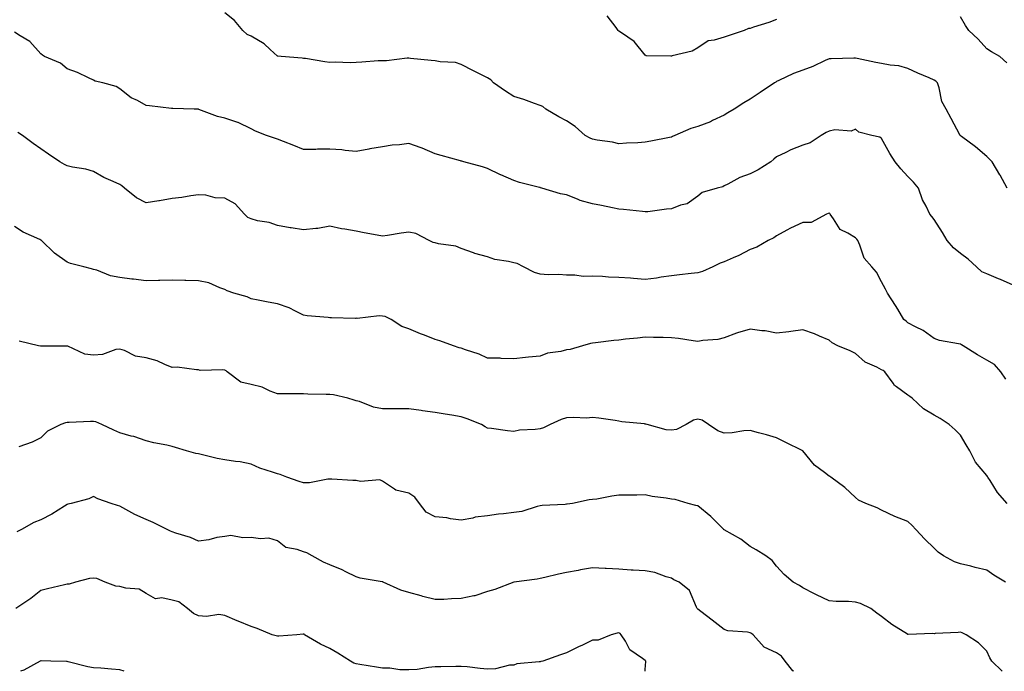
# Model space of a CAD drawing. Units: inches. Extents: x 1005443 to 1008083, y 7245098 to 7247738.
# Drawn here: x 1007490 to 1007865, y 7245098 to 7245346 of the extents above; entities that cross this region are included whole.
import ezdxf

# ---------------------------------------------------------------- set-up
doc = ezdxf.new("R2010")
doc.units = ezdxf.units.IN
doc.header["$MEASUREMENT"] = 0
doc.layers.add('Contour_10057245', color=7, linetype='Continuous', true_color=0x5c1f5f)

msp = doc.modelspace()

# ---------------------------------------------------------------- linework, layer by layer
at = {"layer": 'Contour_10057245'}
for points in [[(1007865.76, 7245281.92, 2908), (1007863.16, 7245286.81, 2908), (1007863.09, 7245286.96, 2908), (1007860.05, 7245291.92, 2908), (1007859.04, 7245292.91, 2908), (1007858.05, 7245293.96, 2908), (1007853.72, 7245297.59, 2908), (1007848.41, 7245301.56, 2908), (1007848.05, 7245301.83, 2908), (1007848, 7245301.87, 2908), (1007847.95, 7245301.92, 2908), (1007847.84, 7245302.13, 2908), (1007844.54, 7245308.41, 2908), (1007842.6, 7245311.92, 2908), (1007840.99, 7245314.86, 2908), (1007839.97, 7245320, 2908), (1007839.31, 7245321.92, 2908), (1007838.72, 7245322.59, 2908), (1007838.05, 7245323.03, 2908), (1007836.08, 7245323.89, 2908), (1007831.77, 7245325.64, 2908), (1007828.05, 7245327.45, 2908), (1007824.54, 7245328.41, 2908), (1007821.26, 7245328.71, 2908), (1007818.05, 7245329.37, 2908), (1007815.81, 7245329.68, 2908), (1007808.7, 7245331.27, 2908), (1007808.05, 7245331.37, 2908), (1007807.47, 7245331.34, 2908), (1007798.84, 7245331.13, 2908), (1007798.05, 7245331.1, 2908), (1007796.59, 7245330.46, 2908), (1007791.8, 7245328.17, 2908), (1007788.05, 7245326.72, 2908), (1007784.46, 7245325.51, 2908), (1007778.95, 7245322.82, 2908), (1007778.05, 7245322.44, 2908), (1007777.72, 7245322.25, 2908), (1007777.21, 7245321.92, 2908), (1007771.75, 7245318.22, 2908), (1007768.05, 7245315.74, 2908), (1007765.56, 7245314.41, 2908), (1007761.85, 7245311.92, 2908), (1007759.46, 7245310.51, 2908), (1007758.05, 7245309.62, 2908), (1007753.72, 7245307.59, 2908), (1007752.84, 7245307.13, 2908), (1007748.05, 7245305.31, 2908), (1007745.42, 7245304.55, 2908), (1007739.32, 7245301.92, 2908), (1007738.48, 7245301.49, 2908), (1007738.05, 7245301.31, 2908), (1007737.29, 7245301.16, 2908), (1007730.19, 7245299.78, 2908), (1007728.05, 7245299.32, 2908), (1007725.24, 7245299.11, 2908), (1007720.95, 7245299.02, 2908), (1007718.05, 7245298.77, 2908), (1007715.56, 7245299.43, 2908), (1007709.82, 7245300.15, 2908), (1007708.05, 7245300.52, 2908), (1007707.04, 7245300.91, 2908), (1007705.25, 7245301.92, 2908), (1007701.41, 7245305.28, 2908), (1007698.05, 7245307.46, 2908), (1007695.13, 7245309, 2908), (1007690.29, 7245311.92, 2908), (1007689.09, 7245312.96, 2908), (1007688.05, 7245313.38, 2908), (1007685.86, 7245314.11, 2908), (1007681.8, 7245315.67, 2908), (1007678.05, 7245316.73, 2908), (1007674.94, 7245318.81, 2908), (1007670.31, 7245321.92, 2908), (1007669.25, 7245323.12, 2908), (1007668.05, 7245323.81, 2908), (1007664.16, 7245325.81, 2908), (1007662.69, 7245326.56, 2908), (1007658.05, 7245328.96, 2908), (1007655.81, 7245329.68, 2908), (1007649.99, 7245329.98, 2908), (1007648.05, 7245330.39, 2908), (1007646.59, 7245330.46, 2908), (1007638.69, 7245331.28, 2908), (1007638.05, 7245331.31, 2908), (1007637.45, 7245331.32, 2908), (1007629.6, 7245330.37, 2908), (1007628.05, 7245330.39, 2908), (1007626.43, 7245330.3, 2908), (1007620.19, 7245329.78, 2908), (1007618.05, 7245329.67, 2908), (1007615.73, 7245329.6, 2908), (1007610.19, 7245329.78, 2908), (1007608.05, 7245329.69, 2908), (1007606.07, 7245329.94, 2908), (1007598.79, 7245331.18, 2908), (1007598.05, 7245331.28, 2908), (1007597.52, 7245331.39, 2908), (1007589.47, 7245331.92, 2908), (1007588.19, 7245332.06, 2908), (1007588.05, 7245332.09, 2908), (1007585.35, 7245334.62, 2908), (1007582.99, 7245336.86, 2908), (1007578.05, 7245339.68, 2908), (1007576.49, 7245340.36, 2908), (1007574.9, 7245341.92, 2908), (1007571.78, 7245345.65, 2908), (1007568.05, 7245348.59, 2908)], [(1007778.05, 7245346.1, 2907), (1007775.05, 7245344.92, 2907), (1007769.23, 7245343.1, 2907), (1007768.05, 7245342.69, 2907), (1007767.39, 7245342.58, 2907), (1007765.73, 7245341.92, 2907), (1007760.05, 7245339.92, 2907), (1007758.05, 7245339.38, 2907), (1007754.27, 7245338.14, 2907), (1007752.07, 7245337.9, 2907), (1007748.05, 7245335.27, 2907), (1007745.91, 7245334.06, 2907), (1007738.32, 7245332.19, 2907), (1007738.05, 7245332.1, 2907), (1007737.82, 7245332.15, 2907), (1007728.42, 7245332.29, 2907), (1007728.05, 7245332.46, 2907), (1007723.79, 7245337.66, 2907), (1007719.03, 7245340.94, 2907), (1007718.05, 7245341.68, 2907), (1007717.91, 7245341.78, 2907), (1007717.81, 7245341.92, 2907), (1007716.97, 7245343, 2907), (1007713.55, 7245347.42, 2907)], [(1007865.7, 7245329.57, 2907), (1007862.98, 7245331.92, 2907), (1007859.84, 7245333.71, 2907), (1007858.05, 7245334.94, 2907), (1007854.73, 7245338.6, 2907), (1007851.17, 7245341.92, 2907), (1007849.94, 7245343.81, 2907), (1007848.05, 7245347.08, 2907)], [(1007868.05, 7245244.93, 2909), (1007863.26, 7245247.13, 2909), (1007862.58, 7245247.39, 2909), (1007858.05, 7245249.23, 2909), (1007856.21, 7245250.08, 2909), (1007854.18, 7245251.92, 2909), (1007850.97, 7245254.84, 2909), (1007848.05, 7245257.02, 2909), (1007845.35, 7245259.22, 2909), (1007843.01, 7245261.92, 2909), (1007841.17, 7245265.04, 2909), (1007838.05, 7245269.98, 2909), (1007837.21, 7245271.08, 2909), (1007836.44, 7245271.92, 2909), (1007834.95, 7245275.02, 2909), (1007833.58, 7245277.45, 2909), (1007832.02, 7245281.92, 2909), (1007830.23, 7245284.1, 2909), (1007828.05, 7245286.35, 2909), (1007825.33, 7245289.2, 2909), (1007823.17, 7245291.92, 2909), (1007821.18, 7245295.05, 2909), (1007818.05, 7245300.75, 2909), (1007817.4, 7245301.27, 2909), (1007814.3, 7245301.92, 2909), (1007809.31, 7245303.18, 2909), (1007808.05, 7245304.29, 2909), (1007806.42, 7245303.55, 2909), (1007800.17, 7245304.04, 2909), (1007798.05, 7245303.6, 2909), (1007796.88, 7245303.09, 2909), (1007795.06, 7245301.92, 2909), (1007790.84, 7245299.13, 2909), (1007788.05, 7245298.2, 2909), (1007783.45, 7245296.52, 2909), (1007781.62, 7245295.49, 2909), (1007778.05, 7245293.76, 2909), (1007777.04, 7245292.93, 2909), (1007775.86, 7245291.92, 2909), (1007771.07, 7245288.9, 2909), (1007768.05, 7245287.31, 2909), (1007764.02, 7245285.95, 2909), (1007759.55, 7245283.42, 2909), (1007758.05, 7245282.71, 2909), (1007757.56, 7245282.41, 2909), (1007755.49, 7245281.92, 2909), (1007749.74, 7245280.23, 2909), (1007748.05, 7245278.88, 2909), (1007744.07, 7245275.9, 2909), (1007741.53, 7245275.4, 2909), (1007738.05, 7245274.05, 2909), (1007736.12, 7245273.85, 2909), (1007729.05, 7245272.92, 2909), (1007728.05, 7245272.82, 2909), (1007727.03, 7245272.94, 2909), (1007719.84, 7245273.71, 2909), (1007718.05, 7245273.91, 2909), (1007715.62, 7245274.35, 2909), (1007711.43, 7245275.3, 2909), (1007708.05, 7245275.86, 2909), (1007703.33, 7245277.2, 2909), (1007702.26, 7245277.71, 2909), (1007698.05, 7245279.32, 2909), (1007695.86, 7245279.73, 2909), (1007688.76, 7245281.92, 2909), (1007688.18, 7245282.05, 2909), (1007688.05, 7245282.1, 2909), (1007687.81, 7245282.16, 2909), (1007680.17, 7245284.04, 2909), (1007678.05, 7245284.75, 2909), (1007673.06, 7245286.93, 2909), (1007673.01, 7245286.96, 2909), (1007668.05, 7245289.41, 2909), (1007666.16, 7245290.03, 2909), (1007659, 7245291.92, 2909), (1007658.25, 7245292.12, 2909), (1007658.05, 7245292.15, 2909), (1007657.72, 7245292.25, 2909), (1007650.4, 7245294.27, 2909), (1007648.05, 7245295, 2909), (1007643.21, 7245297.08, 2909), (1007642.76, 7245297.21, 2909), (1007638.05, 7245298.87, 2909), (1007634.52, 7245298.39, 2909), (1007631.74, 7245298.23, 2909), (1007628.05, 7245297.63, 2909), (1007623.18, 7245296.79, 2909), (1007622.86, 7245296.73, 2909), (1007618.05, 7245295.88, 2909), (1007613.8, 7245296.17, 2909), (1007612.59, 7245296.46, 2909), (1007608.05, 7245296.68, 2909), (1007603.31, 7245296.66, 2909), (1007602.69, 7245296.56, 2909), (1007598.05, 7245296.54, 2909), (1007594.26, 7245298.13, 2909), (1007590.35, 7245299.62, 2909), (1007588.05, 7245300.53, 2909), (1007587.01, 7245300.88, 2909), (1007583.94, 7245301.92, 2909), (1007579.69, 7245303.56, 2909), (1007578.05, 7245304.42, 2909), (1007573.13, 7245306.84, 2909), (1007573.03, 7245306.9, 2909), (1007568.05, 7245308.48, 2909), (1007565.23, 7245309.1, 2909), (1007558.12, 7245311.85, 2909), (1007558.01, 7245311.88, 2909), (1007556.33, 7245311.92, 2909), (1007548.27, 7245312.14, 2909), (1007548.05, 7245312.17, 2909), (1007547.77, 7245312.2, 2909), (1007539.38, 7245313.25, 2909), (1007538.05, 7245313.38, 2909), (1007534.78, 7245315.19, 2909), (1007532.44, 7245316.31, 2909), (1007528.05, 7245319.67, 2909), (1007526.72, 7245320.59, 2909), (1007521.59, 7245321.92, 2909), (1007518.73, 7245322.6, 2909), (1007518.05, 7245322.99, 2909), (1007516.15, 7245323.82, 2909), (1007512.02, 7245325.89, 2909), (1007508.05, 7245327.3, 2909), (1007505.52, 7245329.39, 2909), (1007499.39, 7245331.92, 2909), (1007498.62, 7245332.49, 2909), (1007498.05, 7245332.97, 2909), (1007493.78, 7245337.65, 2909), (1007490.15, 7245339.82, 2909), (1007488.05, 7245341.24, 2909)], [(1007865.36, 7245209.23, 2910), (1007863.38, 7245211.92, 2910), (1007860.94, 7245214.81, 2910), (1007858.05, 7245216.41, 2910), (1007854.55, 7245218.42, 2910), (1007849.06, 7245221.92, 2910), (1007848.44, 7245222.31, 2910), (1007848.05, 7245222.46, 2910), (1007847.31, 7245222.66, 2910), (1007840.06, 7245223.93, 2910), (1007838.05, 7245224.66, 2910), (1007833.82, 7245227.69, 2910), (1007830.88, 7245229.09, 2910), (1007828.05, 7245230.62, 2910), (1007827.37, 7245231.24, 2910), (1007826.55, 7245231.92, 2910), (1007824.19, 7245235.78, 2910), (1007823.33, 7245237.2, 2910), (1007820.31, 7245241.92, 2910), (1007819.51, 7245243.38, 2910), (1007818.05, 7245246.18, 2910), (1007816.09, 7245249.96, 2910), (1007814.36, 7245251.92, 2910), (1007811.42, 7245255.29, 2910), (1007809.75, 7245260.22, 2910), (1007808.92, 7245261.92, 2910), (1007808.61, 7245262.48, 2910), (1007808.05, 7245262.96, 2910), (1007805.19, 7245264.78, 2910), (1007802.31, 7245266.18, 2910), (1007799.76, 7245270.21, 2910), (1007798.48, 7245271.92, 2910), (1007798.31, 7245272.18, 2910), (1007798.05, 7245272.31, 2910), (1007797.74, 7245272.23, 2910), (1007797.08, 7245271.92, 2910), (1007791.16, 7245268.81, 2910), (1007788.05, 7245268.77, 2910), (1007783.33, 7245266.64, 2910), (1007782, 7245265.87, 2910), (1007778.05, 7245263.76, 2910), (1007776.97, 7245263, 2910), (1007774.79, 7245261.92, 2910), (1007770.5, 7245259.47, 2910), (1007768.05, 7245258.54, 2910), (1007763.68, 7245256.29, 2910), (1007761.52, 7245255.39, 2910), (1007758.05, 7245253.81, 2910), (1007756.59, 7245253.38, 2910), (1007753.77, 7245251.92, 2910), (1007749.83, 7245250.14, 2910), (1007748.05, 7245249.67, 2910), (1007745.49, 7245249.36, 2910), (1007741.13, 7245248.84, 2910), (1007738.05, 7245248.47, 2910), (1007734.07, 7245247.94, 2910), (1007732.31, 7245247.66, 2910), (1007728.05, 7245247.13, 2910), (1007723.59, 7245247.46, 2910), (1007722.4, 7245247.57, 2910), (1007718.05, 7245247.91, 2910), (1007714.14, 7245248.01, 2910), (1007711.75, 7245248.22, 2910), (1007708.05, 7245248.32, 2910), (1007704.42, 7245248.29, 2910), (1007701.22, 7245248.75, 2910), (1007698.05, 7245248.71, 2910), (1007695.12, 7245248.99, 2910), (1007691.12, 7245248.85, 2910), (1007688.05, 7245249.09, 2910), (1007685.87, 7245249.74, 2910), (1007681.69, 7245251.92, 2910), (1007679.33, 7245253.2, 2910), (1007678.05, 7245253.45, 2910), (1007675.98, 7245253.99, 2910), (1007670.86, 7245254.73, 2910), (1007668.05, 7245255.71, 2910), (1007663.19, 7245257.06, 2910), (1007662.7, 7245257.27, 2910), (1007658.05, 7245258.89, 2910), (1007655.98, 7245259.85, 2910), (1007649.32, 7245260.65, 2910), (1007648.05, 7245261.01, 2910), (1007647.32, 7245261.19, 2910), (1007645.77, 7245261.92, 2910), (1007640.7, 7245264.57, 2910), (1007638.05, 7245265.18, 2910), (1007635.2, 7245264.77, 2910), (1007629.97, 7245263.84, 2910), (1007628.05, 7245263.55, 2910), (1007626.02, 7245263.95, 2910), (1007621.03, 7245264.9, 2910), (1007618.05, 7245265.49, 2910), (1007613.7, 7245266.27, 2910), (1007612.5, 7245266.37, 2910), (1007608.05, 7245267.35, 2910), (1007603.43, 7245266.54, 2910), (1007602.71, 7245266.58, 2910), (1007598.05, 7245266.02, 2910), (1007593.25, 7245266.72, 2910), (1007592.87, 7245266.74, 2910), (1007588.05, 7245267.61, 2910), (1007584.91, 7245268.78, 2910), (1007580.49, 7245269.48, 2910), (1007578.05, 7245270.14, 2910), (1007576.85, 7245270.72, 2910), (1007575.55, 7245271.92, 2910), (1007572.03, 7245275.9, 2910), (1007568.05, 7245278.12, 2910), (1007564.38, 7245278.25, 2910), (1007560.82, 7245279.15, 2910), (1007558.05, 7245279.3, 2910), (1007555.06, 7245278.93, 2910), (1007551.69, 7245278.28, 2910), (1007548.05, 7245277.88, 2910), (1007543.21, 7245277.08, 2910), (1007542.94, 7245277.03, 2910), (1007538.05, 7245276.3, 2910), (1007534.37, 7245278.24, 2910), (1007529.91, 7245281.92, 2910), (1007528.89, 7245282.76, 2910), (1007528.05, 7245283.24, 2910), (1007525.53, 7245284.44, 2910), (1007522.04, 7245285.91, 2910), (1007518.05, 7245288.24, 2910), (1007515.2, 7245289.07, 2910), (1007510.09, 7245289.88, 2910), (1007508.05, 7245290.37, 2910), (1007507.01, 7245290.88, 2910), (1007505.27, 7245291.92, 2910), (1007500.89, 7245294.76, 2910), (1007498.05, 7245296.89, 2910), (1007495.06, 7245298.93, 2910), (1007490.99, 7245301.92, 2910), (1007489.24, 7245303.11, 2910)], [(1007865.8, 7245161.92, 2911), (1007862.17, 7245166.04, 2911), (1007859.33, 7245170.64, 2911), (1007858.48, 7245171.92, 2911), (1007858.3, 7245172.17, 2911), (1007858.05, 7245172.49, 2911), (1007853.72, 7245177.59, 2911), (1007851.57, 7245181.92, 2911), (1007850.26, 7245184.13, 2911), (1007848.05, 7245187.87, 2911), (1007846.03, 7245189.9, 2911), (1007843.79, 7245191.92, 2911), (1007840.31, 7245194.18, 2911), (1007838.05, 7245195.47, 2911), (1007833.98, 7245197.85, 2911), (1007829.72, 7245201.92, 2911), (1007828.74, 7245202.61, 2911), (1007828.05, 7245203.08, 2911), (1007823.74, 7245206.23, 2911), (1007822.89, 7245206.76, 2911), (1007822.37, 7245207.6, 2911), (1007819.22, 7245211.92, 2911), (1007818.56, 7245212.43, 2911), (1007818.05, 7245212.77, 2911), (1007816.23, 7245213.74, 2911), (1007811.72, 7245215.59, 2911), (1007808.05, 7245218.97, 2911), (1007806.09, 7245219.96, 2911), (1007801.36, 7245221.92, 2911), (1007799.15, 7245223.02, 2911), (1007798.05, 7245224.08, 2911), (1007794.45, 7245225.52, 2911), (1007792.53, 7245226.4, 2911), (1007788.05, 7245227.91, 2911), (1007783.46, 7245227.33, 2911), (1007782.76, 7245227.21, 2911), (1007778.05, 7245226.66, 2911), (1007773.66, 7245227.53, 2911), (1007772.41, 7245227.56, 2911), (1007768.05, 7245228.21, 2911), (1007763.14, 7245226.83, 2911), (1007762.81, 7245226.68, 2911), (1007758.05, 7245224.92, 2911), (1007755.69, 7245224.28, 2911), (1007750.04, 7245223.91, 2911), (1007748.05, 7245223.52, 2911), (1007746.25, 7245223.72, 2911), (1007740.75, 7245224.62, 2911), (1007738.05, 7245224.88, 2911), (1007734.94, 7245225.03, 2911), (1007731.19, 7245225.06, 2911), (1007728.05, 7245225.22, 2911), (1007725.18, 7245224.79, 2911), (1007720.54, 7245224.41, 2911), (1007718.05, 7245224.07, 2911), (1007716.07, 7245223.9, 2911), (1007709.17, 7245223.04, 2911), (1007708.05, 7245222.94, 2911), (1007707.18, 7245222.79, 2911), (1007704.23, 7245221.92, 2911), (1007699.46, 7245220.51, 2911), (1007698.05, 7245220.37, 2911), (1007695.89, 7245219.76, 2911), (1007690.86, 7245219.11, 2911), (1007688.05, 7245217.94, 2911), (1007683.64, 7245217.51, 2911), (1007682.51, 7245217.46, 2911), (1007678.05, 7245216.96, 2911), (1007673.23, 7245217.1, 2911), (1007672.86, 7245217.11, 2911), (1007668.05, 7245217.22, 2911), (1007664.85, 7245218.72, 2911), (1007659.6, 7245220.37, 2911), (1007658.05, 7245220.95, 2911), (1007657.26, 7245221.13, 2911), (1007655.07, 7245221.92, 2911), (1007649.89, 7245223.76, 2911), (1007648.05, 7245224.33, 2911), (1007644.09, 7245225.88, 2911), (1007642.56, 7245226.43, 2911), (1007638.05, 7245228.36, 2911), (1007635.39, 7245229.26, 2911), (1007631.32, 7245231.92, 2911), (1007629.12, 7245232.99, 2911), (1007628.05, 7245233.16, 2911), (1007626.74, 7245233.23, 2911), (1007618.44, 7245232.31, 2911), (1007618.05, 7245232.35, 2911), (1007617.68, 7245232.29, 2911), (1007608.69, 7245232.56, 2911), (1007608.05, 7245232.5, 2911), (1007607.35, 7245232.62, 2911), (1007599.42, 7245233.29, 2911), (1007598.05, 7245233.6, 2911), (1007594.92, 7245235.05, 2911), (1007592.48, 7245236.35, 2911), (1007588.05, 7245237.9, 2911), (1007584.6, 7245238.47, 2911), (1007580.69, 7245239.28, 2911), (1007578.05, 7245239.76, 2911), (1007576.61, 7245240.48, 2911), (1007571.47, 7245241.92, 2911), (1007568.95, 7245242.82, 2911), (1007568.05, 7245243.25, 2911), (1007566.09, 7245243.88, 2911), (1007561.96, 7245245.83, 2911), (1007558.05, 7245246.66, 2911), (1007553.24, 7245246.73, 2911), (1007552.84, 7245246.71, 2911), (1007548.05, 7245246.8, 2911), (1007543.29, 7245246.68, 2911), (1007542.84, 7245246.71, 2911), (1007538.05, 7245246.62, 2911), (1007533.31, 7245247.18, 2911), (1007532.7, 7245247.27, 2911), (1007528.05, 7245247.84, 2911), (1007524.58, 7245248.45, 2911), (1007519.34, 7245250.63, 2911), (1007518.05, 7245250.97, 2911), (1007517.35, 7245251.22, 2911), (1007514.42, 7245251.92, 2911), (1007509.36, 7245253.23, 2911), (1007508.05, 7245253.68, 2911), (1007503.22, 7245257.09, 2911), (1007498.3, 7245261.92, 2911), (1007498.17, 7245262.04, 2911), (1007498.05, 7245262.13, 2911), (1007497.64, 7245262.33, 2911), (1007491.31, 7245265.18, 2911), (1007488.05, 7245267.26, 2911)], [(1007865.19, 7245131.92, 2912), (1007860.76, 7245134.63, 2912), (1007858.05, 7245136.49, 2912), (1007853.63, 7245137.5, 2912), (1007852.02, 7245137.95, 2912), (1007848.05, 7245138.92, 2912), (1007845.76, 7245139.63, 2912), (1007841.6, 7245141.92, 2912), (1007839.52, 7245143.39, 2912), (1007838.05, 7245144.91, 2912), (1007834.46, 7245148.33, 2912), (1007831.1, 7245151.92, 2912), (1007829.6, 7245153.47, 2912), (1007828.05, 7245154.99, 2912), (1007823.07, 7245156.9, 2912), (1007823.04, 7245156.91, 2912), (1007818.05, 7245159.3, 2912), (1007816.3, 7245160.17, 2912), (1007812.04, 7245161.92, 2912), (1007809.23, 7245163.1, 2912), (1007808.05, 7245164.15, 2912), (1007804.07, 7245167.94, 2912), (1007798.73, 7245171.92, 2912), (1007798.27, 7245172.14, 2912), (1007798.05, 7245172.31, 2912), (1007796.27, 7245173.7, 2912), (1007792.55, 7245176.42, 2912), (1007788.05, 7245181.88, 2912), (1007788.01, 7245181.92, 2912), (1007781.33, 7245185.2, 2912), (1007778.05, 7245186.9, 2912), (1007774.17, 7245188.04, 2912), (1007771.21, 7245188.76, 2912), (1007768.05, 7245189.61, 2912), (1007765.61, 7245189.48, 2912), (1007761.17, 7245188.8, 2912), (1007758.05, 7245188.67, 2912), (1007755.69, 7245189.56, 2912), (1007752.14, 7245191.92, 2912), (1007749.77, 7245193.64, 2912), (1007748.05, 7245193.92, 2912), (1007746.43, 7245193.54, 2912), (1007743.58, 7245191.92, 2912), (1007739.92, 7245190.05, 2912), (1007738.05, 7245189.81, 2912), (1007736.08, 7245189.95, 2912), (1007728.75, 7245191.92, 2912), (1007728.23, 7245192.1, 2912), (1007728.05, 7245192.11, 2912), (1007727.82, 7245192.15, 2912), (1007719.11, 7245192.98, 2912), (1007718.05, 7245193.24, 2912), (1007716.58, 7245193.39, 2912), (1007710.46, 7245194.33, 2912), (1007708.05, 7245194.58, 2912), (1007705.65, 7245194.32, 2912), (1007700.77, 7245194.64, 2912), (1007698.05, 7245194.44, 2912), (1007696.12, 7245193.85, 2912), (1007691.92, 7245191.92, 2912), (1007689.34, 7245190.63, 2912), (1007688.05, 7245190.34, 2912), (1007686.17, 7245190.04, 2912), (1007680.19, 7245189.78, 2912), (1007678.05, 7245189.31, 2912), (1007675.66, 7245189.53, 2912), (1007669.59, 7245190.38, 2912), (1007668.05, 7245190.53, 2912), (1007667.11, 7245190.98, 2912), (1007665.77, 7245191.92, 2912), (1007660.24, 7245194.11, 2912), (1007658.05, 7245194.89, 2912), (1007654.49, 7245195.48, 2912), (1007651.95, 7245195.82, 2912), (1007648.05, 7245196.54, 2912), (1007643.27, 7245197.14, 2912), (1007642.75, 7245197.22, 2912), (1007638.05, 7245197.86, 2912), (1007633.99, 7245197.86, 2912), (1007632.04, 7245197.93, 2912), (1007628.05, 7245197.91, 2912), (1007624.63, 7245198.5, 2912), (1007619.32, 7245200.65, 2912), (1007618.05, 7245200.98, 2912), (1007617.31, 7245201.18, 2912), (1007614.82, 7245201.92, 2912), (1007609.35, 7245203.22, 2912), (1007608.05, 7245203.33, 2912), (1007606.58, 7245203.39, 2912), (1007599.61, 7245203.48, 2912), (1007598.05, 7245203.55, 2912), (1007596.31, 7245203.66, 2912), (1007589.67, 7245203.54, 2912), (1007588.05, 7245203.65, 2912), (1007585.34, 7245204.63, 2912), (1007582.23, 7245206.1, 2912), (1007578.05, 7245207.16, 2912), (1007574.17, 7245208.04, 2912), (1007568.97, 7245211.92, 2912), (1007568.51, 7245212.38, 2912), (1007568.05, 7245212.55, 2912), (1007567.26, 7245212.71, 2912), (1007558.67, 7245212.54, 2912), (1007558.05, 7245212.76, 2912), (1007557.3, 7245212.67, 2912), (1007549.86, 7245213.73, 2912), (1007548.05, 7245213.61, 2912), (1007545.27, 7245214.7, 2912), (1007542.34, 7245216.21, 2912), (1007538.05, 7245217.34, 2912), (1007534.09, 7245217.96, 2912), (1007529.91, 7245220.06, 2912), (1007528.05, 7245220.6, 2912), (1007526.59, 7245220.46, 2912), (1007521.46, 7245218.51, 2912), (1007518.05, 7245218.33, 2912), (1007514.79, 7245218.66, 2912), (1007508.24, 7245221.73, 2912), (1007508.05, 7245221.77, 2912), (1007507.91, 7245221.78, 2912), (1007498.28, 7245221.69, 2912), (1007498.05, 7245221.71, 2912), (1007497.85, 7245221.72, 2912), (1007497.14, 7245221.92, 2912), (1007489.83, 7245223.7, 2912)], [(1007863.92, 7245098, 2913), (1007860.01, 7245101.92, 2913), (1007859.28, 7245103.15, 2913), (1007858.05, 7245105.67, 2913), (1007854.91, 7245108.78, 2913), (1007850.25, 7245111.92, 2913), (1007848.74, 7245112.61, 2913), (1007848.05, 7245112.86, 2913), (1007847.16, 7245112.81, 2913), (1007838.47, 7245112.34, 2913), (1007838.05, 7245112.32, 2913), (1007837.59, 7245112.38, 2913), (1007828.11, 7245111.98, 2913), (1007828.05, 7245111.99, 2913), (1007827.86, 7245112.11, 2913), (1007821.98, 7245115.85, 2913), (1007818.05, 7245118.81, 2913), (1007816.25, 7245120.12, 2913), (1007813.92, 7245121.92, 2913), (1007809.97, 7245123.84, 2913), (1007808.05, 7245124.34, 2913), (1007805.46, 7245124.51, 2913), (1007800.75, 7245124.62, 2913), (1007798.05, 7245124.8, 2913), (1007793.22, 7245127.09, 2913), (1007792.49, 7245127.48, 2913), (1007788.05, 7245129.77, 2913), (1007786.8, 7245130.67, 2913), (1007784.33, 7245131.92, 2913), (1007780.95, 7245134.82, 2913), (1007778.05, 7245138, 2913), (1007776.34, 7245140.21, 2913), (1007773.97, 7245141.92, 2913), (1007770.34, 7245144.21, 2913), (1007768.05, 7245145.56, 2913), (1007764.39, 7245148.26, 2913), (1007758.16, 7245151.81, 2913), (1007758.05, 7245151.88, 2913), (1007758.02, 7245151.89, 2913), (1007758, 7245151.92, 2913), (1007752.99, 7245156.86, 2913), (1007748.05, 7245160.93, 2913), (1007747.26, 7245161.13, 2913), (1007744.43, 7245161.92, 2913), (1007739.51, 7245163.38, 2913), (1007738.05, 7245163.56, 2913), (1007736.04, 7245163.93, 2913), (1007730.72, 7245164.59, 2913), (1007728.05, 7245165.17, 2913), (1007724.91, 7245165.06, 2913), (1007721.22, 7245165.09, 2913), (1007718.05, 7245165, 2913), (1007715.3, 7245164.67, 2913), (1007709.69, 7245163.56, 2913), (1007708.05, 7245163.33, 2913), (1007706.76, 7245163.21, 2913), (1007700.37, 7245161.92, 2913), (1007698.33, 7245161.64, 2913), (1007698.05, 7245161.58, 2913), (1007697.64, 7245161.51, 2913), (1007688.82, 7245161.15, 2913), (1007688.05, 7245161, 2913), (1007686.91, 7245160.78, 2913), (1007681.11, 7245158.86, 2913), (1007678.05, 7245158.41, 2913), (1007674.06, 7245157.93, 2913), (1007672.19, 7245157.78, 2913), (1007668.05, 7245157.22, 2913), (1007663.36, 7245156.61, 2913), (1007662.43, 7245156.3, 2913), (1007658.05, 7245155.48, 2913), (1007653.97, 7245156, 2913), (1007652.53, 7245156.4, 2913), (1007648.05, 7245156.79, 2913), (1007644.65, 7245158.52, 2913), (1007642.19, 7245161.92, 2913), (1007640.38, 7245164.25, 2913), (1007638.05, 7245165.82, 2913), (1007633.09, 7245166.96, 2913), (1007632.69, 7245167.28, 2913), (1007628.05, 7245170.3, 2913), (1007627.01, 7245170.88, 2913), (1007619.69, 7245170.28, 2913), (1007618.05, 7245170.67, 2913), (1007616.8, 7245170.67, 2913), (1007608.82, 7245171.15, 2913), (1007607.28, 7245171.15, 2913), (1007600.29, 7245169.68, 2913), (1007598.05, 7245169.67, 2913), (1007596.4, 7245170.27, 2913), (1007591.61, 7245171.92, 2913), (1007589.06, 7245172.93, 2913), (1007588.05, 7245173.12, 2913), (1007586.14, 7245173.83, 2913), (1007581.39, 7245175.26, 2913), (1007578.05, 7245176.85, 2913), (1007573.87, 7245177.74, 2913), (1007572.17, 7245177.8, 2913), (1007568.05, 7245178.45, 2913), (1007565.13, 7245179, 2913), (1007559.58, 7245180.39, 2913), (1007558.05, 7245180.71, 2913), (1007557.03, 7245180.9, 2913), (1007553.51, 7245181.92, 2913), (1007549.29, 7245183.16, 2913), (1007548.05, 7245183.5, 2913), (1007545.97, 7245184, 2913), (1007541.05, 7245184.92, 2913), (1007538.05, 7245185.74, 2913), (1007533.47, 7245187.34, 2913), (1007532.42, 7245187.55, 2913), (1007528.05, 7245188.79, 2913), (1007525.84, 7245189.71, 2913), (1007521.27, 7245191.92, 2913), (1007519.01, 7245192.88, 2913), (1007518.05, 7245193.06, 2913), (1007516.9, 7245193.07, 2913), (1007508.77, 7245192.64, 2913), (1007508.05, 7245192.64, 2913), (1007507.46, 7245192.51, 2913), (1007505.6, 7245191.92, 2913), (1007500.52, 7245189.45, 2913), (1007498.05, 7245186.84, 2913), (1007494.76, 7245185.21, 2913), (1007489.6, 7245183.47, 2913)], [(1007784.57, 7245098, 2914), (1007784.26, 7245098.13, 2914), (1007781.31, 7245101.92, 2914), (1007779.92, 7245103.8, 2914), (1007778.05, 7245105.01, 2914), (1007773.34, 7245107.21, 2914), (1007769.16, 7245111.92, 2914), (1007768.57, 7245112.44, 2914), (1007768.05, 7245112.69, 2914), (1007767.03, 7245112.94, 2914), (1007759.53, 7245113.4, 2914), (1007758.05, 7245113.96, 2914), (1007753.53, 7245117.4, 2914), (1007749.2, 7245120.77, 2914), (1007748.05, 7245121.67, 2914), (1007747.92, 7245121.79, 2914), (1007747.85, 7245121.92, 2914), (1007747.6, 7245122.37, 2914), (1007744.94, 7245128.81, 2914), (1007741.02, 7245131.92, 2914), (1007738.99, 7245132.86, 2914), (1007738.05, 7245133.41, 2914), (1007736.03, 7245133.94, 2914), (1007731.71, 7245135.58, 2914), (1007728.05, 7245136.28, 2914), (1007723.43, 7245136.54, 2914), (1007722.68, 7245136.55, 2914), (1007718.05, 7245136.85, 2914), (1007713.24, 7245137.11, 2914), (1007712.85, 7245137.12, 2914), (1007708.05, 7245137.37, 2914), (1007703.4, 7245136.57, 2914), (1007702.51, 7245136.38, 2914), (1007698.05, 7245135.57, 2914), (1007694.99, 7245134.98, 2914), (1007689.83, 7245133.7, 2914), (1007688.05, 7245133.33, 2914), (1007686.87, 7245133.1, 2914), (1007678.07, 7245131.94, 2914), (1007678.05, 7245131.93, 2914), (1007677.99, 7245131.92, 2914), (1007670.87, 7245129.1, 2914), (1007668.05, 7245128.31, 2914), (1007663.26, 7245126.71, 2914), (1007662.82, 7245126.69, 2914), (1007658.05, 7245125.65, 2914), (1007654.36, 7245125.61, 2914), (1007651.46, 7245125.33, 2914), (1007648.05, 7245125.28, 2914), (1007643.45, 7245126.52, 2914), (1007642.83, 7245126.7, 2914), (1007638.05, 7245127.93, 2914), (1007635.06, 7245128.93, 2914), (1007628.37, 7245131.92, 2914), (1007628.14, 7245132.01, 2914), (1007628.05, 7245132.02, 2914), (1007627.92, 7245132.05, 2914), (1007619.59, 7245133.46, 2914), (1007618.05, 7245133.91, 2914), (1007614.07, 7245135.9, 2914), (1007612.76, 7245136.63, 2914), (1007608.05, 7245138.52, 2914), (1007605.64, 7245139.51, 2914), (1007601.27, 7245141.92, 2914), (1007599.22, 7245143.09, 2914), (1007598.05, 7245143.44, 2914), (1007595.58, 7245144.39, 2914), (1007591.31, 7245145.18, 2914), (1007588.05, 7245147.61, 2914), (1007584.8, 7245148.67, 2914), (1007581.6, 7245148.37, 2914), (1007578.05, 7245148.96, 2914), (1007574.87, 7245148.74, 2914), (1007570.34, 7245149.63, 2914), (1007568.05, 7245149.34, 2914), (1007564.99, 7245148.86, 2914), (1007561.9, 7245148.07, 2914), (1007558.05, 7245147.59, 2914), (1007555.01, 7245148.88, 2914), (1007549.4, 7245150.57, 2914), (1007548.05, 7245151.06, 2914), (1007547.42, 7245151.29, 2914), (1007546.09, 7245151.92, 2914), (1007540.77, 7245154.64, 2914), (1007538.05, 7245155.8, 2914), (1007533.84, 7245157.71, 2914), (1007530.37, 7245159.6, 2914), (1007528.05, 7245160.79, 2914), (1007527.23, 7245161.1, 2914), (1007524.73, 7245161.92, 2914), (1007519.73, 7245163.6, 2914), (1007518.05, 7245164.49, 2914), (1007516.3, 7245163.67, 2914), (1007509.55, 7245161.92, 2914), (1007508.35, 7245161.62, 2914), (1007508.05, 7245161.54, 2914), (1007507.04, 7245160.91, 2914), (1007502.21, 7245157.76, 2914), (1007498.05, 7245155.59, 2914), (1007495.29, 7245154.68, 2914), (1007490.63, 7245151.92, 2914), (1007488.93, 7245151.04, 2914)], [(1007728, 7245098, 2915), (1007728.05, 7245098.66, 2915), (1007728.29, 7245101.68, 2915), (1007728.23, 7245101.92, 2915), (1007728.17, 7245102.04, 2915), (1007728.05, 7245102.14, 2915), (1007727.08, 7245102.89, 2915), (1007722.24, 7245106.11, 2915), (1007720.53, 7245109.44, 2915), (1007718.92, 7245111.92, 2915), (1007718.49, 7245112.36, 2915), (1007718.05, 7245112.61, 2915), (1007717.43, 7245112.54, 2915), (1007715.09, 7245111.92, 2915), (1007710.18, 7245109.79, 2915), (1007708.05, 7245109.81, 2915), (1007704.13, 7245108, 2915), (1007702.62, 7245107.35, 2915), (1007698.05, 7245105.01, 2915), (1007695.76, 7245104.21, 2915), (1007689.06, 7245101.92, 2915), (1007688.28, 7245101.69, 2915), (1007688.05, 7245101.64, 2915), (1007687.68, 7245101.55, 2915), (1007679.18, 7245100.79, 2915), (1007678.05, 7245100.39, 2915), (1007676.45, 7245100.32, 2915), (1007671.08, 7245098.89, 2915), (1007668.05, 7245098.8, 2915), (1007665.2, 7245099.07, 2915), (1007660.32, 7245099.65, 2915), (1007658.05, 7245099.87, 2915), (1007655.99, 7245099.86, 2915), (1007650.28, 7245099.69, 2915), (1007648.05, 7245099.69, 2915), (1007645.62, 7245099.49, 2915), (1007641.24, 7245098.73, 2915), (1007638.05, 7245098.51, 2915), (1007634.66, 7245098.53, 2915), (1007630.81, 7245099.16, 2915), (1007628.05, 7245099.2, 2915), (1007625.74, 7245099.61, 2915), (1007619.37, 7245100.6, 2915), (1007618.05, 7245100.84, 2915), (1007617.19, 7245101.06, 2915), (1007615.89, 7245101.92, 2915), (1007611.09, 7245104.96, 2915), (1007608.05, 7245106.71, 2915), (1007604.4, 7245108.27, 2915), (1007598.42, 7245111.92, 2915), (1007598.21, 7245112.08, 2915), (1007598.05, 7245112.15, 2915), (1007597.82, 7245112.15, 2915), (1007595.48, 7245111.92, 2915), (1007588.63, 7245111.34, 2915), (1007588.05, 7245111.39, 2915), (1007587.57, 7245111.44, 2915), (1007586.04, 7245111.92, 2915), (1007580.37, 7245114.24, 2915), (1007578.05, 7245115.01, 2915), (1007573.18, 7245117.05, 2915), (1007572.73, 7245117.24, 2915), (1007568.05, 7245119.23, 2915), (1007565.73, 7245119.6, 2915), (1007561.13, 7245118.84, 2915), (1007558.05, 7245119.11, 2915), (1007556.07, 7245119.94, 2915), (1007553.85, 7245121.92, 2915), (1007550.54, 7245124.41, 2915), (1007548.05, 7245125.12, 2915), (1007544.02, 7245125.95, 2915), (1007541.72, 7245125.59, 2915), (1007538.05, 7245127.66, 2915), (1007535.44, 7245129.31, 2915), (1007530.35, 7245129.62, 2915), (1007528.05, 7245130.32, 2915), (1007526.54, 7245130.41, 2915), (1007522.55, 7245131.92, 2915), (1007519.39, 7245133.26, 2915), (1007518.05, 7245133.48, 2915), (1007516.59, 7245133.38, 2915), (1007511.26, 7245131.92, 2915), (1007508.77, 7245131.2, 2915), (1007508.05, 7245131.15, 2915), (1007507.03, 7245130.9, 2915), (1007500.54, 7245129.43, 2915), (1007498.05, 7245128.8, 2915), (1007494.22, 7245125.75, 2915), (1007488.45, 7245121.92, 2915)], [(1007529.72, 7245098, 2916), (1007528.05, 7245098.58, 2916), (1007524.95, 7245098.82, 2916), (1007520.81, 7245099.16, 2916), (1007518.05, 7245099.37, 2916), (1007515.88, 7245099.75, 2916), (1007508.36, 7245101.61, 2916), (1007508.05, 7245101.67, 2916), (1007507.81, 7245101.68, 2916), (1007501.83, 7245101.92, 2916), (1007498.15, 7245102.02, 2916), (1007498.05, 7245102.01, 2916), (1007497.98, 7245101.99, 2916), (1007497.82, 7245101.92, 2916), (1007491.58, 7245098.39, 2916), (1007490.34, 7245098, 2916)]]:
    msp.add_polyline3d(points, dxfattribs=at)

doc.saveas('drawing.dxf')
